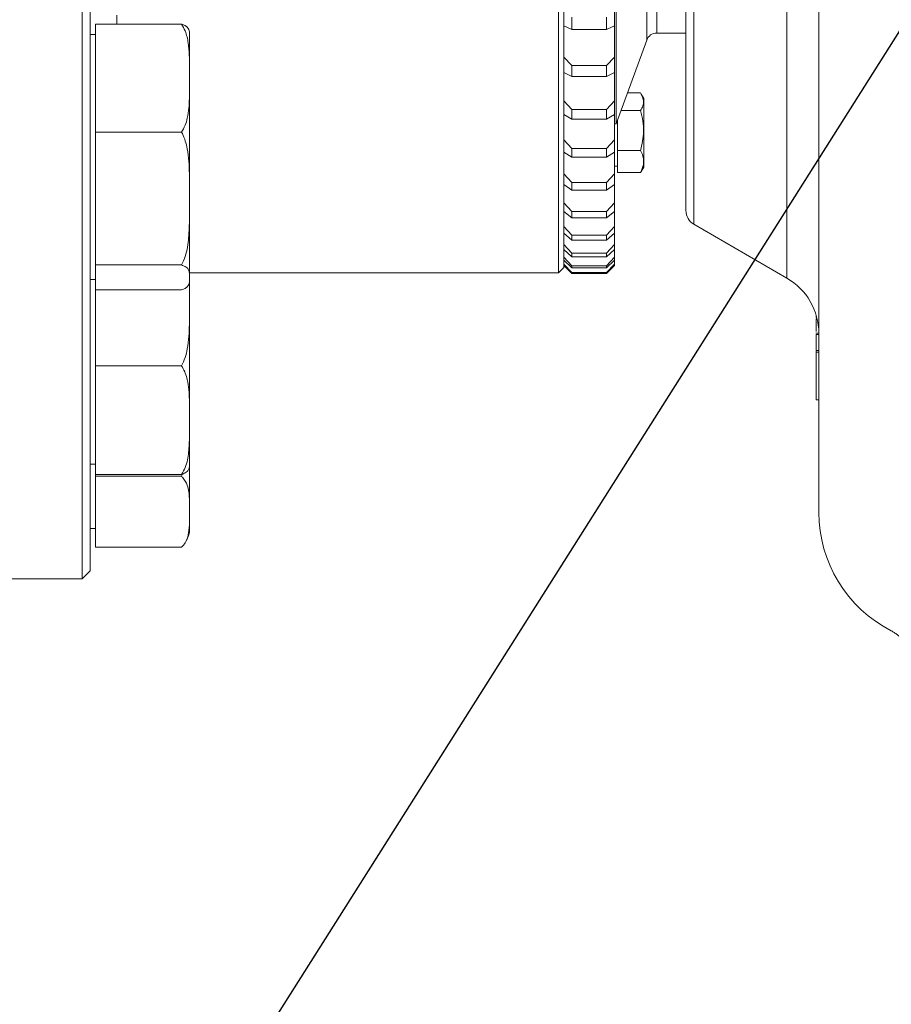
# Model space of a CAD drawing. Units: millimetres. Extents: x 11 to 1180, y 5 to 832.
# Drawn here: x 890 to 931, y 122 to 168 of the extents above; entities that cross this region are included whole.
import ezdxf

# ---------------------------------------------------------------- set-up
doc = ezdxf.new("R2010")
doc.units = ezdxf.units.MM
doc.layers.add('SLD-0', color=7, linetype='Continuous')
doc.dimstyles.new('SLDDIMSTYLE5', dxfattribs={"dimtxt": 0, "dimasz": 3, "dimexe": 0, "dimexo": 0.0625, "dimgap": 0, "dimtad": 0, "dimtih": 1, "dimtoh": 1, "dimdec": 0, "dimrnd": 1e-09, "dimzin": 0, "dimdsep": 46, "dimtxsty": 'Standard', "dimsah": 1, "dimcen": 0.09, "dimadec": 0, "dimazin": 0, "dimtfac": 3, "dimtdec": 0, "dimtofl": 0, "dimtmove": 0, "dimatfit": 3, "dimfxl": 0, "dimfrac": 2, "dimtolj": 1, "dimtzin": 0, "dimarcsym": 0})

msp = doc.modelspace()

# ---------------------------------------------------------------- linework, layer by layer
at = {"color": 7, "linetype": 'Continuous', "lineweight": 15}
for p, q in [((893.368192, 258.392869), (893.368192, 142.142861)), ((893.743195, 258.017867), (893.743195, 142.517864)), ((928.00182, 249.331354), (928.00182, 145.267977)), ((915.768195, 244.017868), (915.768195, 156.517862)), ((916.018194, 243.767872), (916.018194, 156.767874)), ((921.75182, 241.084962), (921.75182, 159.450992)), ((918.477267, 185.178473), (918.477267, 163.52412)), ((918.393193, 168.918594), (918.393193, 168.123095)), ((916.393195, 168.528064), (916.393195, 167.962252)), ((918.018194, 167.962252), (918.018194, 168.528064)), ((893.993196, 165.674), (893.993196, 168.211102)), ((893.993196, 168.211102), (898.043193, 168.211102)), ((916.393195, 167.962252), (916.018194, 168.123095)), ((918.018194, 167.962252), (916.393195, 167.962252)), ((918.393193, 168.123095), (918.018194, 167.962252)), ((918.393193, 168.134688), (918.393193, 166.659012)), ((893.993196, 167.715653), (893.743195, 167.715653)), ((898.418196, 167.715653), (898.418196, 165.674)), ((920.37925, 167.787864), (921.75182, 167.787864)), ((918.477267, 163.52412), (919.909403, 167.458876)), ((916.018194, 166.659012), (916.393195, 166.259184)), ((918.018194, 166.259184), (918.393193, 166.659012)), ((918.393193, 166.659012), (918.393193, 165.932893)), ((918.018194, 166.259184), (916.393195, 166.259184)), ((916.393195, 166.259184), (916.393195, 165.742724)), ((918.018194, 165.742724), (918.018194, 166.259184)), ((893.993196, 163.136913), (893.993196, 165.674)), ((898.418196, 165.674), (898.418196, 160.014181)), ((916.393195, 165.742724), (916.018194, 165.932893)), ((918.018194, 165.742724), (916.393195, 165.742724)), ((918.393193, 165.932893), (918.018194, 165.742724)), ((918.393193, 165.9431), (918.393193, 164.606645)), ((919.618193, 164.975508), (919.005532, 164.975508)), ((919.768194, 164.71961), (919.651073, 164.92246)), ((919.768194, 161.486446), (919.768194, 164.71961)), ((916.018194, 164.606645), (916.393195, 164.199977)), ((918.018194, 164.199977), (918.393193, 164.606645)), ((918.393193, 164.606645), (918.393193, 163.954391)), ((916.393195, 163.736044), (916.018194, 163.954391)), ((918.018194, 164.199977), (916.393195, 164.199977)), ((916.393195, 164.199977), (916.393195, 163.736044)), ((918.018194, 163.736044), (918.018194, 164.199977)), ((918.393193, 163.954391), (918.018194, 163.736044)), ((918.393193, 163.961946), (918.393193, 162.774145)), ((919.618193, 164.143994), (918.702884, 164.143994)), ((918.018194, 163.736044), (916.393195, 163.736044)), ((918.393193, 163.52412), (918.477267, 163.52412)), ((918.543194, 163.705244), (918.543194, 162.271514)), ((893.993196, 163.136913), (898.043193, 163.136913)), ((893.993196, 160.014181), (893.993196, 163.136913)), ((916.018194, 162.774145), (916.393195, 162.363141)), ((918.018194, 162.363141), (918.393193, 162.774145)), ((918.393193, 162.774145), (918.393193, 162.199779)), ((916.393195, 161.954611), (916.018194, 162.199779)), ((918.018194, 162.363141), (916.393195, 162.363141)), ((916.393195, 162.363141), (916.393195, 161.954611)), ((918.018194, 161.954611), (916.393195, 161.954611)), ((918.018194, 161.954611), (918.018194, 162.363141)), ((918.393193, 162.199779), (918.018194, 161.954611)), ((918.393193, 162.204041), (918.393193, 161.172806)), ((919.618193, 162.271514), (918.543194, 162.271514)), ((918.543194, 162.271514), (918.543194, 161.230533)), ((918.393193, 161.540522), (918.543194, 161.540522)), ((919.653291, 161.287426), (919.768194, 161.486446)), ((916.018194, 161.172806), (916.393195, 160.759999)), ((918.018194, 160.759999), (918.393193, 161.172806)), ((918.393193, 161.172806), (918.393193, 160.679861)), ((919.618193, 161.230533), (918.543194, 161.230533)), ((919.618193, 161.230533), (919.648435, 161.290227)), ((916.393195, 160.40939), (916.018194, 160.679861)), ((918.018194, 160.759999), (916.393195, 160.759999)), ((916.393195, 160.759999), (916.393195, 160.40939)), ((918.018194, 160.40939), (918.018194, 160.759999)), ((918.393193, 160.679861), (918.018194, 160.40939)), ((918.393193, 160.680725), (918.393193, 159.812509)), ((918.018194, 160.40939), (916.393195, 160.40939)), ((893.993196, 156.891449), (893.993196, 160.014181)), ((898.418196, 160.014181), (898.418196, 156.305819)), ((916.018194, 159.812509), (916.393195, 159.400447)), ((918.018194, 159.400447), (918.393193, 159.812509)), ((918.393193, 159.812509), (918.393193, 159.404009)), ((916.393195, 159.109904), (916.018194, 159.404009)), ((918.018194, 159.400447), (916.393195, 159.400447)), ((916.393195, 159.400447), (916.393195, 159.109904)), ((918.393193, 159.404009), (918.018194, 159.109904)), ((918.018194, 159.109904), (918.018194, 159.400447)), ((918.393193, 159.386679), (918.393193, 158.701613)), ((916.018194, 158.701613), (916.393195, 158.292844)), ((918.018194, 159.109904), (916.393195, 159.109904)), ((918.018194, 158.292844), (918.393193, 158.701613)), ((918.393193, 158.701613), (918.393193, 158.380105)), ((922.126819, 158.801465), (926.501818, 156.275569)), ((916.393195, 158.064171), (916.018194, 158.380105)), ((918.018194, 158.292844), (916.393195, 158.292844)), ((916.393195, 158.292844), (916.393195, 158.064171)), ((918.393193, 158.380105), (918.018194, 158.064171)), ((918.018194, 158.064171), (918.018194, 158.292844)), ((918.393193, 158.375769), (918.393193, 157.847001)), ((916.018194, 157.847001), (916.393195, 157.444044)), ((918.018194, 158.064171), (916.393195, 158.064171)), ((918.018194, 157.444044), (918.393193, 157.847001)), ((918.393193, 157.847001), (918.393193, 157.614454)), ((916.393195, 157.278641), (916.018194, 157.614454)), ((918.018194, 157.444044), (916.393195, 157.444044)), ((916.393195, 157.444044), (916.393195, 157.278641)), ((918.393193, 157.614454), (918.018194, 157.278641)), ((918.018194, 157.278641), (918.018194, 157.444044)), ((918.393193, 157.609298), (918.393193, 157.25392)), ((893.993196, 156.891449), (898.043193, 156.891449)), ((893.993196, 156.305819), (893.993196, 156.891449)), ((916.018194, 157.25392), (916.393195, 156.859263)), ((916.393195, 156.758144), (916.018194, 157.111778)), ((916.018194, 156.926035), (916.393195, 156.542107)), ((916.393195, 156.505912), (916.018194, 156.875162)), ((916.018194, 156.865372), (916.393195, 156.494527)), ((918.018194, 157.278641), (916.393195, 157.278641)), ((918.018194, 156.859263), (916.393195, 156.859263)), ((916.393195, 156.859263), (916.393195, 156.758144)), ((918.018194, 156.859263), (918.393193, 157.25392)), ((918.393193, 157.111778), (918.018194, 156.758144)), ((918.018194, 156.542107), (918.393193, 156.926035)), ((918.393193, 156.875162), (918.018194, 156.505912)), ((918.018194, 156.494527), (918.393193, 156.865372)), ((918.018194, 156.758144), (918.018194, 156.859263)), ((918.393193, 157.25392), (918.393193, 157.111778)), ((918.393193, 157.111778), (918.393193, 156.926035)), ((918.393193, 156.926035), (918.393193, 156.875162)), ((898.418196, 156.517862), (915.768195, 156.517862)), ((915.768195, 156.517862), (916.018194, 156.767874)), ((918.018194, 156.758144), (916.393195, 156.758144)), ((918.018194, 156.542107), (916.393195, 156.542107)), ((916.393195, 156.542107), (916.393195, 156.505912)), ((918.018194, 156.505912), (916.393195, 156.505912)), ((918.018194, 156.494527), (916.393195, 156.494527)), ((918.018194, 156.505912), (918.018194, 156.542107)), ((893.743195, 156.215652), (893.993196, 156.215652)), ((893.993196, 155.720188), (893.993196, 156.305819)), ((898.418196, 155.264988), (898.410593, 156.105726)), ((898.418196, 156.305819), (898.418196, 156.215652)), ((898.418196, 156.130432), (898.418196, 155.264988)), ((893.993196, 155.720188), (898.043193, 155.720188)), ((893.993196, 155.264988), (893.993196, 155.720188)), ((893.993196, 152.148633), (893.993196, 155.264988)), ((898.418196, 155.264988), (898.418196, 149.599566)), ((927.876819, 154.534443), (927.876819, 154.48673)), ((927.909838, 154.414653), (927.861194, 154.414653)), ((927.861194, 154.147773), (927.876819, 154.147773)), ((927.876819, 154.48673), (927.89061, 154.48673)), ((927.876819, 154.48673), (927.876819, 154.454573)), ((927.876819, 154.352843), (927.924814, 154.352843)), ((928.001799, 153.688221), (927.861194, 153.688221)), ((927.876819, 153.624891), (928.00182, 153.624891)), ((927.861194, 152.726023), (927.876819, 152.726023)), ((927.876819, 152.868687), (928.00182, 152.868687)), ((927.876819, 152.868687), (927.876819, 152.792095)), ((927.876819, 152.792095), (928.00182, 152.792095)), ((927.876819, 152.792095), (927.876819, 150.551676)), ((893.993196, 152.148633), (898.043193, 152.148633)), ((893.993196, 149.599566), (893.993196, 152.148633)), ((927.861194, 152.008026), (927.876819, 152.008026)), ((927.861194, 151.292487), (927.876819, 151.292487)), ((927.876819, 150.551676), (928.00182, 150.551676)), ((893.993196, 147.050514), (893.993196, 149.599566)), ((898.418196, 149.599566), (898.418196, 147.533237)), ((893.743195, 147.533237), (893.993196, 147.533237)), ((898.418196, 147.533237), (898.418196, 145.296304)), ((893.993196, 147.050514), (898.043193, 147.050514)), ((893.993196, 146.964236), (893.993196, 147.050514)), ((893.993196, 146.964236), (898.043193, 146.964236)), ((893.993196, 145.296304), (893.993196, 146.964236)), ((898.043193, 146.964236), (898.070481, 147.03308)), ((893.993196, 143.628373), (893.993196, 145.296304)), ((898.418196, 145.296304), (898.418196, 144.517868)), ((893.743195, 144.517868), (893.993196, 144.517868)), ((893.993196, 143.628373), (898.043193, 143.628373)), ((898.053904, 143.638908), (898.075432, 143.660962)), ((893.368192, 142.142861), (893.743195, 142.517864)), ((884.618193, 142.142861), (893.368192, 142.142861))]:
    msp.add_line(p, q, dxfattribs=at)
at = {"color": 8, "linetype": 'Continuous', "lineweight": 15}
for p, q in [((926.501818, 238.7214), (926.501818, 156.275569)), ((922.126819, 236.758879), (922.126819, 158.801465)), ((919.909403, 233.076855), (919.909403, 167.458876)), ((920.37925, 232.747867), (920.37925, 167.787864)), ((894.993194, 168.628364), (894.993194, 168.211102))]:
    msp.add_line(p, q, dxfattribs=at)
at = {"color": 7, "linetype": 'Continuous', "lineweight": 15}
for centre, radius, start, end in [((897.17568, 167.715646), 1.242514, 0, 4.2187109), ((920.37925, 167.287868), 0.5, 90, 160), ((922.501819, 159.450989), 0.75, 180, 240), ((925.001819, 153.677486), 3, 0, 60), ((897.17568, 147.533237), 1.242514, 356.01434, 0), ((934.251819, 145.267976), 6.25, 180, 242.9400098), ((897.17568, 144.517868), 1.242514, 330.8558928, 360)]:
    msp.add_arc(centre, radius, start, end, dxfattribs=at)
for points, knots in [([(898.418196, 165.674), (898.421073, 166.035909), (898.425457, 166.587215), (898.366675, 167.327608), (898.26246, 167.822391), (898.103083, 168.10493), (898.043193, 168.211102)], [0, 0, 0, 0, 0.421573983, 0.642195156, 0.86554592, 1, 1, 1, 1]), ([(898.043193, 168.211102), (898.102616, 168.187023), (898.222997, 168.138242), (898.370469, 168.015215), (898.410891, 167.90376), (898.412172, 167.819433), (898.412358, 167.807191)], [0, 0, 0, 0, 0.190634484, 0.386199734, 0.910890245, 1, 1, 1, 1]), ([(898.043193, 163.136913), (898.102574, 163.241227), (898.222872, 163.452555), (898.371353, 163.98559), (898.422956, 164.730982), (898.419788, 165.358629), (898.418196, 165.674)], [0, 0, 0, 0, 0.132310871, 0.268045923, 0.632217687, 1, 1, 1, 1]), ([(919.618193, 164.143994), (919.65979, 164.216121), (919.743885, 164.361939), (919.790553, 164.644937), (919.684934, 164.847506), (919.618193, 164.975508)], [0, 0, 0, 0, 0.264862939, 0.53546884, 1, 1, 1, 1]), ([(919.618193, 164.143994), (919.65979, 163.981573), (919.743884, 163.653211), (919.790553, 163.015935), (919.684934, 162.559766), (919.618193, 162.271514)], [0, 0, 0, 0, 0.264862582, 0.535466897, 1, 1, 1, 1]), ([(898.418196, 160.014181), (898.419537, 160.403728), (898.422224, 161.184176), (898.366889, 162.212949), (898.185613, 162.866218), (898.056003, 163.112566), (898.043193, 163.136913)], [0, 0, 0, 0, 0.3691612894, 0.739608119, 0.9742649227, 1, 1, 1, 1]), ([(919.618193, 162.271514), (919.639719, 162.227702), (919.702919, 162.09907), (919.766695, 161.877829), (919.768159, 161.569116), (919.673734, 161.355928), (919.618193, 161.230533)], [0, 0, 0, 0, 0.128997565, 0.37873998, 0.634581584, 1, 1, 1, 1]), ([(898.043193, 156.891449), (898.103548, 157.023849), (898.288648, 157.429905), (898.391481, 158.178576), (898.420754, 159.088085), (898.419055, 159.703379), (898.418196, 160.014181)], [0, 0, 0, 0, 0.1361147313, 0.417450834, 0.7057372614, 1, 1, 1, 1]), ([(898.418196, 156.305819), (898.421073, 156.389355), (898.425456, 156.516608), (898.366675, 156.687512), (898.262458, 156.801735), (898.103083, 156.866945), (898.043193, 156.891449)], [0, 0, 0, 0, 0.421571342, 0.642193916, 0.865544543, 1, 1, 1, 1]), ([(898.043193, 155.720188), (898.102574, 155.744267), (898.222871, 155.793047), (898.371353, 155.916082), (898.422956, 156.088155), (898.419788, 156.233026), (898.418196, 156.305819)], [0, 0, 0, 0, 0.132312438, 0.268047141, 0.632216218, 1, 1, 1, 1]), ([(898.043193, 152.148633), (898.102574, 152.276766), (898.222873, 152.536347), (898.371351, 153.191082), (898.422956, 154.106647), (898.419788, 154.877604), (898.418196, 155.264988)], [0, 0, 0, 0, 0.1323110564, 0.2680466008, 0.6322147742, 1, 1, 1, 1]), ([(927.876819, 154.352843), (927.876819, 154.307063), (927.876819, 154.21559), (927.876819, 153.996207), (927.876819, 153.834256), (927.876819, 153.768226)], [0, 0, 0, 0, 0.372405251, 0.744116977, 1, 1, 1, 1]), ([(927.876819, 153.624891), (927.876819, 153.594523), (927.876819, 153.533812), (927.876819, 153.383897), (927.876819, 153.194796), (927.876819, 153.02911), (927.876819, 152.934977), (927.876819, 152.908652)], [0, 0, 0, 0, 0.228038115, 0.455876367, 0.683334304, 0.911440724, 1, 1, 1, 1]), ([(898.418196, 149.599566), (898.419537, 149.91755), (898.422224, 150.554625), (898.366889, 151.394412), (898.185613, 151.927649), (898.056003, 152.128757), (898.043193, 152.148633)], [0, 0, 0, 0, 0.3691609195, 0.7396081412, 0.9742649974, 1, 1, 1, 1]), ([(898.043193, 147.050514), (898.103548, 147.158585), (898.288654, 147.490039), (898.391479, 148.101178), (898.420755, 148.843603), (898.419055, 149.345861), (898.418196, 149.599566)], [0, 0, 0, 0, 0.136110946, 0.41745043, 0.705736783, 1, 1, 1, 1]), ([(898.409728, 147.447421), (898.409716, 147.423351), (898.409681, 147.356945), (898.365217, 147.248067), (898.262661, 147.137421), (898.103138, 147.074252), (898.043193, 147.050514)], [0, 0, 0, 0, 0.1782162858, 0.4916582525, 0.8089767888, 1, 1, 1, 1]), ([(898.418196, 145.296304), (898.419537, 145.504371), (898.422225, 145.92123), (898.366884, 146.470722), (898.185622, 146.819658), (898.056003, 146.951233), (898.043193, 146.964236)], [0, 0, 0, 0, 0.3691600514, 0.7396098605, 0.9742669099, 1, 1, 1, 1]), ([(898.043193, 143.628373), (898.103548, 143.699087), (898.288653, 143.915967), (898.39148, 144.315856), (898.420755, 144.801647), (898.419055, 145.130295), (898.418196, 145.296304)], [0, 0, 0, 0, 0.136111639, 0.417450358, 0.705736541, 1, 1, 1, 1]), ([(931.407422, 139.701097), (931.45529, 139.675833), (931.550292, 139.625693), (931.670715, 139.536793), (931.764802, 139.454156), (931.824537, 139.393462), (931.857606, 139.356655), (931.870039, 139.342344), (931.87409, 139.337628), (931.876227, 139.335111), (931.876859, 139.334369), (931.877091, 139.334097)], [0, 0, 0, 0, 0.26210084, 0.520182852, 0.72418579, 0.866914758, 0.937404736, 0.957978199, 0.972571419, 0.989928029, 1, 1, 1, 1])]:
    msp.add_open_spline(points, degree=3, knots=knots, dxfattribs=at)

# ---------------------------------------------------------------- leaders
at = {"layer": 'SLD-0'}
msp.add_leader([(951.854382, 199.610981), (894.091335, 108.328483), (891.091335, 108.328483)], dimstyle='SLDDIMSTYLE5', dxfattribs=at)

doc.saveas('drawing.dxf')
